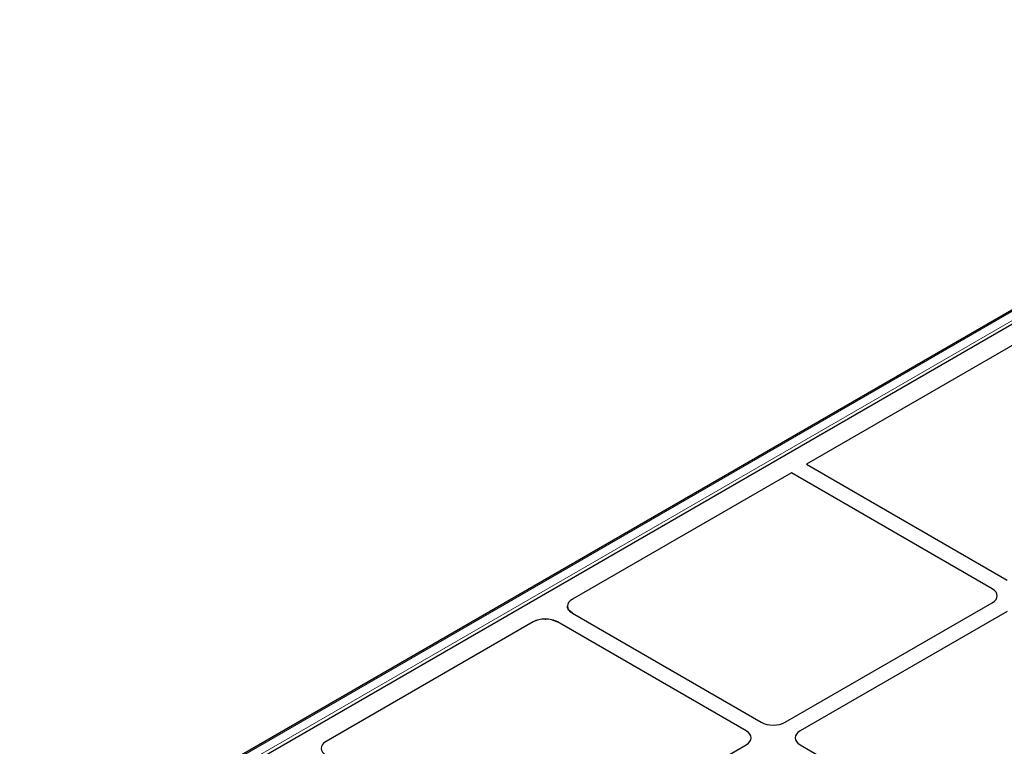
# Model space of a CAD drawing. Units: millimetres. Extents: x 0 to 420, y 0 to 297.
# Drawn here: x 218 to 247, y 174 to 196 of the extents above; entities that cross this region are included whole.
import ezdxf

# ---------------------------------------------------------------- set-up
doc = ezdxf.new("R2010")
doc.units = ezdxf.units.MM

msp = doc.modelspace()

# ---------------------------------------------------------------- linework, layer by layer
at = {"color": 7, "linetype": 'Continuous', "lineweight": 25}
for p, q in [((262.21454, 195.54795), (218.18812, 170.13204)), ((261.8884, 194.93232), (219.306, 170.35002)), ((247.803, 186.18266), (241.35371, 182.45957)), ((241.35371, 182.45957), (247.271, 179.04359)), ((240.91177, 182.20444), (234.46249, 178.48135)), ((246.82906, 178.78846), (240.91177, 182.20444)), ((240.7293, 174.8595), (246.82906, 178.38082)), ((234.31597, 178.27497), (234.31772, 178.29035)), ((234.4655, 178.06787), (234.35527, 178.1629)), ((234.4655, 178.06787), (240.02316, 174.8595)), ((247.271, 178.12569), (241.17124, 174.60437)), ((233.30731, 177.81448), (227.21464, 174.29726)), ((233.66481, 177.89906), (233.68258, 177.89829)), ((233.85893, 177.87638), (234.02356, 177.81274)), ((239.58122, 174.60437), (234.02356, 177.81274)), ((233.48145, 170.67541), (239.58122, 174.19673)), ((241.17124, 174.19673), (247.22681, 170.70092))]:
    msp.add_line(p, q, dxfattribs=at)
at = {"color": 8, "linetype": 'Continuous', "lineweight": 18}
for p, q in [((262.27704, 195.54176), (218.25062, 170.12585)), ((218.48247, 169.992), (262.50889, 195.40791))]:
    msp.add_line(p, q, dxfattribs=at)
at = {"color": 7, "linetype": 'Continuous', "lineweight": 25}
for centre, major_axis, ratio, start_param, end_param in [((246.47405, 178.58464), (0.50137, 0), 0.57570865, 5.49915667, 7.06721394), ((246.47405, 178.58464), (0.50137, 0), 0.57570865, 5.49915667, 7.06721394), ((234.81693, 178.27375), (0.50097, -0.0037), 0.58146625, 2.36108271, 3.93916286), ((233.66692, 177.60986), (0.50463, -0.00362), 0.57305817, 0.7900415, 2.36812165), ((240.37623, 175.06444), (0.5, 0), 0.5788711, 3.92836034, 5.49641762), ((240.37623, 175.06444), (0.5, 0), 0.5788711, 3.92836034, 5.49641762), ((239.22621, 174.40055), (0.50137, 0), 0.57570865, 5.49915667, 7.06721394), ((239.22621, 174.40055), (0.50137, 0), 0.57570865, 5.49915667, 7.06721394), ((241.52625, 174.40055), (0.50137, 0), 0.57570865, 2.35756402, 3.92562129), ((241.52625, 174.40055), (0.50137, 0), 0.57570865, 2.35756402, 3.92562129), ((227.56909, 174.08966), (0.50097, -0.0037), 0.58146625, 2.36108271, 3.93916286)]:
    msp.add_ellipse(centre, major_axis=major_axis, ratio=ratio, start_param=start_param, end_param=end_param, dxfattribs=at)
for points, knots in [([(234.46249, 178.48135), (234.42609, 178.45634), (234.38333, 178.42697), (234.35748, 178.39204), (234.35364, 178.38685)], [0, 0, 0, 0, 0.8513424, 1, 1, 1, 1]), ([(234.35527, 178.1629), (234.34418, 178.18081), (234.32909, 178.20515), (234.3182, 178.2433), (234.31684, 178.26258), (234.31597, 178.27497)], [0, 0, 0, 0, 0.49827216, 0.67771533, 1, 1, 1, 1]), ([(233.47101, 177.87732), (233.44356, 177.86996), (233.38351, 177.85385), (233.33412, 177.82833), (233.30731, 177.81448)], [0, 0, 0, 0, 0.45720122, 1, 1, 1, 1]), ([(227.21464, 174.29726), (227.17824, 174.27225), (227.13549, 174.24287), (227.10964, 174.20795), (227.10579, 174.20276)], [0, 0, 0, 0, 0.8513424, 1, 1, 1, 1])]:
    msp.add_open_spline(points, degree=3, knots=knots, dxfattribs=at)

doc.saveas('drawing.dxf')
